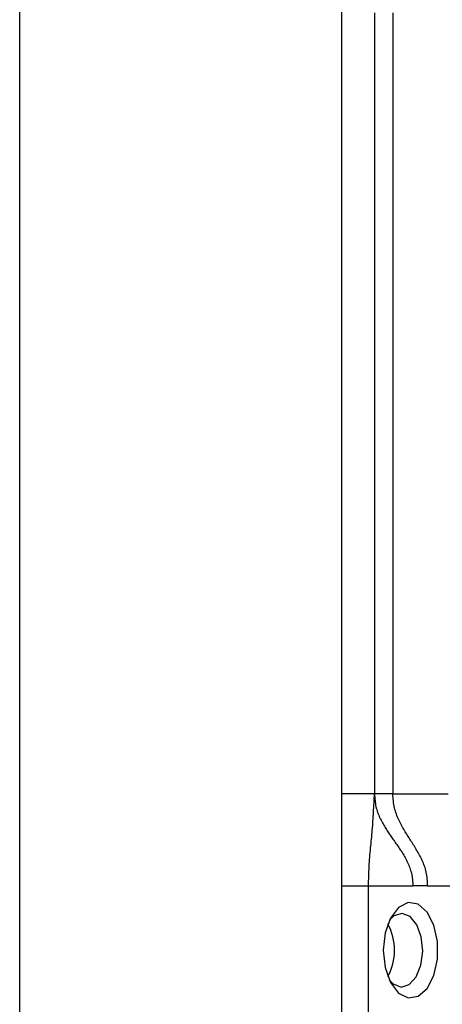
# Model space of a CAD drawing. Extents: x 411 to 4839, y 133 to 3353.
# Drawn here: x 1949 to 1972, y 631 to 685 of the extents above; entities that cross this region are included whole.
import ezdxf

# ---------------------------------------------------------------- set-up
doc = ezdxf.new("R2010")
doc.units = 0
doc.layers.get('0').update_dxf_attribs({"linetype": 'CONTINUOUS'})

msp = doc.modelspace()

# ---------------------------------------------------------------- linework, layer by layer
at = {"color": 7, "linetype": 'CONTINUOUS'}
for p, q in [((1948.616, 133.416), (1948.616, 731.416)), ((1966.116, 731.416), (1966.116, 133.416)), ((1967.916, 684.916), (1967.916, 642.416)), ((1968.916, 684.916), (1968.916, 642.416)), ((1967.916, 642.416), (1966.116, 642.416)), ((1968.916, 642.416), (1971.932, 642.416)), ((1966.116, 637.416), (1967.59, 637.416)), ((1967.59, 637.416), (1970.002, 637.416)), ((1967.59, 613.416), (1967.59, 637.416)), ((1970.808, 637.416), (1970.002, 637.416)), ((1970.808, 637.416), (1972.356, 637.416))]:
    msp.add_line(p, q, dxfattribs=at)
for points in [[(1967.59, 637.416), (1967.594, 637.548), (1967.598, 637.679), (1967.602, 637.811), (1967.607, 637.942), (1967.612, 638.073), (1967.617, 638.204), (1967.622, 638.334), (1967.629, 638.463), (1967.636, 638.592), (1967.644, 638.72), (1967.652, 638.848), (1967.662, 638.974), (1967.672, 639.1), (1967.683, 639.225), (1967.695, 639.349), (1967.707, 639.473), (1967.719, 639.597), (1967.731, 639.72), (1967.744, 639.843), (1967.756, 639.965), (1967.768, 640.087), (1967.779, 640.21), (1967.79, 640.332), (1967.801, 640.454), (1967.81, 640.577), (1967.82, 640.699), (1967.829, 640.822), (1967.837, 640.944), (1967.845, 641.067), (1967.853, 641.189), (1967.86, 641.312), (1967.867, 641.435), (1967.873, 641.557), (1967.88, 641.68), (1967.886, 641.802), (1967.892, 641.925), (1967.898, 642.048), (1967.904, 642.171), (1967.91, 642.293), (1967.916, 642.416)], [(1967.916, 642.416), (1967.923, 642.328), (1967.93, 642.241), (1967.938, 642.154), (1967.947, 642.067), (1967.957, 641.981), (1967.969, 641.896), (1967.982, 641.813), (1967.998, 641.73), (1968.017, 641.649), (1968.039, 641.57), (1968.062, 641.492), (1968.088, 641.416), (1968.116, 641.341), (1968.146, 641.267), (1968.177, 641.195), (1968.209, 641.124), (1968.242, 641.055), (1968.276, 640.987), (1968.311, 640.919), (1968.346, 640.853), (1968.382, 640.788), (1968.418, 640.724), (1968.455, 640.661), (1968.492, 640.599), (1968.53, 640.538), (1968.568, 640.477), (1968.607, 640.417), (1968.646, 640.358), (1968.685, 640.299), (1968.724, 640.241), (1968.764, 640.183), (1968.804, 640.125), (1968.844, 640.068), (1968.884, 640.011), (1968.925, 639.955), (1968.965, 639.898), (1969.005, 639.841), (1969.046, 639.785), (1969.086, 639.728), (1969.126, 639.671), (1969.166, 639.614), (1969.206, 639.557), (1969.246, 639.499), (1969.285, 639.441), (1969.324, 639.383), (1969.363, 639.324), (1969.401, 639.264), (1969.439, 639.204), (1969.476, 639.143), (1969.513, 639.081), (1969.549, 639.018), (1969.584, 638.954), (1969.619, 638.889), (1969.653, 638.823), (1969.686, 638.756), (1969.718, 638.688), (1969.749, 638.619), (1969.779, 638.548), (1969.808, 638.476), (1969.835, 638.402), (1969.861, 638.327), (1969.886, 638.251), (1969.908, 638.173), (1969.929, 638.094), (1969.947, 638.013), (1969.963, 637.931), (1969.976, 637.847), (1969.986, 637.762), (1969.993, 637.676), (1969.997, 637.59), (1970, 637.503), (1970.002, 637.416)], [(1970.808, 637.416), (1970.804, 637.511), (1970.8, 637.607), (1970.794, 637.701), (1970.787, 637.795), (1970.779, 637.888), (1970.768, 637.98), (1970.754, 638.07), (1970.737, 638.159), (1970.716, 638.245), (1970.693, 638.33), (1970.667, 638.413), (1970.639, 638.495), (1970.609, 638.575), (1970.577, 638.653), (1970.544, 638.73), (1970.51, 638.806), (1970.475, 638.88), (1970.439, 638.953), (1970.402, 639.026), (1970.365, 639.097), (1970.327, 639.167), (1970.288, 639.236), (1970.249, 639.305), (1970.21, 639.373), (1970.17, 639.44), (1970.129, 639.507), (1970.088, 639.573), (1970.047, 639.639), (1970.006, 639.704), (1969.964, 639.77), (1969.922, 639.835), (1969.88, 639.901), (1969.838, 639.966), (1969.797, 640.031), (1969.755, 640.097), (1969.713, 640.163), (1969.672, 640.23), (1969.631, 640.296), (1969.59, 640.364), (1969.549, 640.432), (1969.509, 640.5), (1969.469, 640.57), (1969.43, 640.64), (1969.391, 640.711), (1969.353, 640.784), (1969.316, 640.857), (1969.279, 640.932), (1969.243, 641.008), (1969.208, 641.085), (1969.174, 641.163), (1969.141, 641.243), (1969.109, 641.325), (1969.08, 641.408), (1969.053, 641.493), (1969.028, 641.579), (1969.006, 641.667), (1968.987, 641.756), (1968.971, 641.848), (1968.958, 641.94), (1968.947, 642.034), (1968.938, 642.129), (1968.93, 642.224), (1968.922, 642.32), (1968.916, 642.416)]]:
    msp.add_lwpolyline(points, dxfattribs=at)
at = {"color": 7, "linetype": 'CONTINUOUS', "flags": 128}
for points in [[(1968.393, 633.916), (1968.494, 632.977), (1968.782, 632.164), (1969.22, 631.588), (1969.747, 631.327), (1970.293, 631.415), (1970.783, 631.841), (1971.152, 632.547), (1971.35, 633.438), (1971.35, 634.394), (1971.152, 635.285), (1970.783, 635.991), (1970.293, 636.417), (1969.747, 636.505), (1969.22, 636.243), (1968.782, 635.668), (1968.494, 634.855), (1968.393, 633.916)], [(1970.54, 633.873), (1970.462, 634.641), (1970.221, 635.299), (1969.855, 635.747), (1969.418, 635.915), (1968.977, 635.78), (1968.715, 635.529)], [(1968.715, 632.303), (1968.931, 632.085), (1969.368, 631.916), (1969.809, 632.052), (1970.187, 632.472), (1970.443, 633.111), (1970.54, 633.873)]]:
    msp.add_lwpolyline(points, dxfattribs=at)
at = {"color": 7, "linetype": 'CONTINUOUS'}
msp.add_polyline3d([(1968.916, 642.416, 0), (1968.883, 642.416, 0), (1968.85, 642.416, 0), (1968.818, 642.416, 0), (1968.785, 642.416, 0), (1968.753, 642.416, 0), (1968.72, 642.416, 0), (1968.688, 642.416, 0), (1968.657, 642.416, 0), (1968.625, 642.416, 0), (1968.594, 642.416, 0), (1968.563, 642.416, 0), (1968.533, 642.416, 0), (1968.503, 642.416, 0), (1968.474, 642.416, 0), (1968.445, 642.416, 0), (1968.416, 642.416, 0), (1968.388, 642.416, 0), (1968.361, 642.416, 0), (1968.334, 642.416, 0), (1968.308, 642.416, 0), (1968.282, 642.416, 0), (1968.257, 642.416, 0), (1968.232, 642.416, 0), (1968.209, 642.416, 0), (1968.186, 642.416, 0), (1968.163, 642.416, 0), (1968.142, 642.416, 0), (1968.121, 642.416, 0), (1968.101, 642.416, 0), (1968.082, 642.416, 0), (1968.065, 642.416, 0), (1968.048, 642.416, 0), (1968.032, 642.416, 0), (1968.017, 642.416, 0), (1968.004, 642.416, 0), (1967.992, 642.416, 0), (1967.981, 642.416, 0), (1967.971, 642.416, 0), (1967.963, 642.416, 0), (1967.955, 642.416, 0), (1967.948, 642.416, 0), (1967.942, 642.416, 0), (1967.937, 642.416, 0), (1967.932, 642.416, 0), (1967.927, 642.416, 0), (1967.923, 642.416, 0), (1967.919, 642.416, 0), (1967.916, 642.416, 0)], dxfattribs=at)
msp.add_arc((1966.077, 633.916), 2.934, 330.8356, 29.1644, dxfattribs=at)

doc.saveas('drawing.dxf')
